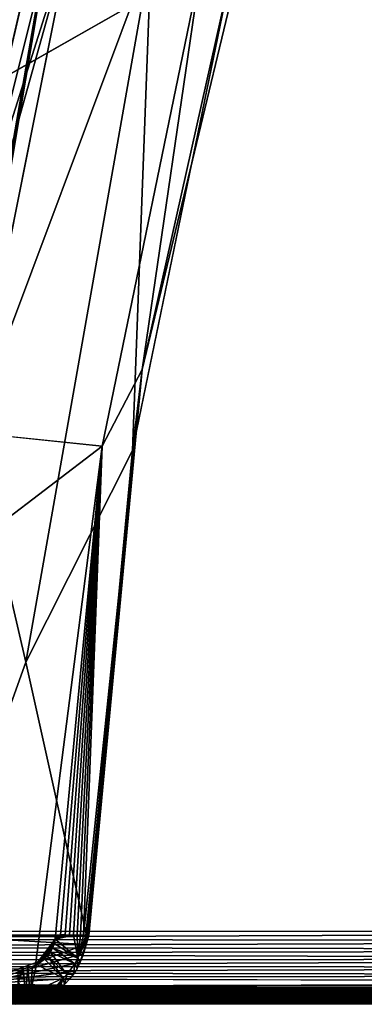
# Model space of a CAD drawing. Units: inches. Extents: x -1.2 to 48.2, y -3.3 to 36.5.
# Drawn here: x 8.4 to 13.3, y 0 to 13.9 of the extents above; entities that cross this region are included whole.
import ezdxf

# ---------------------------------------------------------------- set-up
doc = ezdxf.new("R2010")
doc.units = ezdxf.units.IN
doc.header["$MEASUREMENT"] = 0
for name, color, linetype in [('SEAT-BACKLOW', 5, 'Continuous'), ('SEAT-BACKMID', 5, 'Continuous'), ('SEAT-SEAT', 5, 'Continuous')]:
    doc.layers.add(name, color=color, linetype=linetype)

msp = doc.modelspace()

# ---------------------------------------------------------------- linework, layer by layer
at = {"layer": 'SEAT-BACKLOW'}
for points in [[(7.895, 11.122, 24.654), (9.167, 15.117, 24.196), (9.715, 18.377, 24.656)], [(9.715, 18.377, 24.656), (8.267, 15.35, 24.828), (7.895, 11.122, 24.654)], [(11.396, 14.51, 18.366), (10.151, 8.943, 17.935), (12.147, 17.261, 17.92)], [(10.151, 8.943, 17.935), (10.98, 14.62, 17.683), (12.147, 17.261, 17.92)], [(7.766, 8.115, 24.192), (9.167, 15.117, 24.196), (7.631, 9.647, 24.654)], [(7.631, 9.647, 24.654), (9.167, 15.117, 24.196), (7.895, 11.122, 24.654)], [(9.167, 15.118, 24.196), (7.762, 8.086, 24.192), (10.277, 14.805, 21.286)], [(10.277, 14.805, 21.286), (7.762, 8.086, 24.192), (8.518, 4.834, 21.286)], [(8.518, 4.834, 21.286), (10.014, 7.809, 18.392), (10.277, 14.805, 21.286)], [(10.277, 14.805, 21.286), (10.014, 7.809, 18.392), (11.394, 14.504, 18.366)], [(9.588, 7.87, 17.711), (0.719, 8.782, 17.096), (10.98, 14.62, 17.683)], [(9.588, 7.87, 17.711), (10.98, 14.62, 17.683), (10.151, 8.943, 17.935)], [(10.015, 7.812, 18.392), (10.151, 8.943, 17.935), (11.396, 14.51, 18.366)], [(10.151, 8.943, 17.935), (9.327, 0.999, 18.023), (9.588, 7.87, 17.711)], [(10.151, 8.943, 17.935), (9.359, 0.999, 18.081), (9.327, 0.999, 18.023)], [(9.383, 0.999, 18.144), (9.359, 0.999, 18.081), (10.151, 8.943, 17.935)], [(10.015, 7.812, 18.392), (9.372, 1.004, 18.472), (10.151, 8.943, 17.935)], [(10.151, 8.943, 17.935), (9.372, 1.004, 18.472), (9.391, 1.003, 18.408)], [(10.151, 8.943, 17.935), (9.399, 0.999, 18.209), (9.383, 0.999, 18.144)], [(10.151, 8.943, 17.935), (9.391, 1.003, 18.408), (9.403, 1.001, 18.342)], [(10.151, 8.943, 17.935), (9.405, 1, 18.275), (9.399, 0.999, 18.209)], [(9.403, 1.001, 18.342), (9.405, 1, 18.275), (10.151, 8.943, 17.935)], [(7.762, 8.086, 24.192), (7.145, 1.003, 24.191), (8.518, 4.834, 21.286)], [(8.518, 4.834, 21.286), (9.372, 1.004, 18.472), (10.014, 7.809, 18.392)], [(8.653, 0.582, 17.78), (9.588, 7.87, 17.711), (8.933, 0.948, 17.792)], [(9.588, 7.87, 17.711), (9.006, 1.008, 17.801), (8.933, 0.948, 17.792)], [(9.07, 1.006, 17.819), (9.006, 1.008, 17.801), (9.588, 7.87, 17.711)], [(9.588, 7.87, 17.711), (9.132, 1.004, 17.845), (9.07, 1.006, 17.819)], [(9.588, 7.87, 17.711), (9.189, 1.002, 17.879), (9.132, 1.004, 17.845)], [(9.241, 1.001, 17.92), (9.189, 1.002, 17.879), (9.588, 7.87, 17.711)], [(9.588, 7.87, 17.711), (9.288, 1, 17.969), (9.241, 1.001, 17.92)], [(9.588, 7.87, 17.711), (9.327, 0.999, 18.023), (9.288, 1, 17.969)], [(8.518, 4.834, 21.286), (7.145, 1.003, 24.191), (9.372, 1.004, 18.472)], [(7.145, 1.003, 24.191), (9.358, 0.873, 18.47), (9.372, 1.004, 18.472)], [(7.145, 1.003, 24.191), (7.825, 0.316, 21.609), (9.358, 0.873, 18.47)], [(8.933, 0.948, 17.792), (9.006, 1.008, 17.801), (9.07, 1.006, 17.819)], [(8.933, 0.948, 17.792), (9.07, 1.006, 17.819), (9.132, 1.004, 17.845)], [(9.132, 1.004, 17.845), (9.189, 1.002, 17.879), (8.933, 0.948, 17.792)], [(8.933, 0.948, 17.792), (9.189, 1.002, 17.879), (9.249, 0.679, 18.017)], [(9.189, 1.002, 17.879), (9.241, 1.001, 17.92), (9.249, 0.679, 18.017)], [(9.249, 0.679, 18.017), (9.241, 1.001, 17.92), (9.288, 1, 17.969)], [(9.249, 0.679, 18.017), (9.288, 1, 17.969), (9.327, 0.999, 18.023)], [(9.399, 0.999, 18.209), (9.283, 0.624, 18.456), (9.249, 0.679, 18.017)], [(9.249, 0.679, 18.017), (9.383, 0.999, 18.144), (9.399, 0.999, 18.209)], [(9.327, 0.999, 18.023), (9.359, 0.999, 18.081), (9.249, 0.679, 18.017)], [(9.249, 0.679, 18.017), (9.359, 0.999, 18.081), (9.383, 0.999, 18.144)], [(9.399, 0.999, 18.209), (9.319, 0.715, 18.463), (9.283, 0.624, 18.456)], [(9.405, 1, 18.275), (9.319, 0.715, 18.463), (9.399, 0.999, 18.209)], [(9.319, 0.715, 18.463), (9.405, 1, 18.275), (9.346, 0.81, 18.468)], [(9.346, 0.81, 18.468), (9.403, 1.001, 18.342), (9.363, 0.906, 18.471)], [(9.346, 0.81, 18.468), (9.405, 1, 18.275), (9.403, 1.001, 18.342)], [(9.363, 0.906, 18.471), (9.391, 1.003, 18.408), (9.372, 1.004, 18.472)], [(9.363, 0.906, 18.471), (9.403, 1.001, 18.342), (9.391, 1.003, 18.408)], [(7.825, 0.316, 21.609), (9.328, 0.744, 18.465), (9.358, 0.873, 18.47)], [(8.933, 0.948, 17.792), (8.696, 0.605, 17.783), (8.653, 0.582, 17.78)], [(8.737, 0.633, 17.785), (8.696, 0.605, 17.783), (8.933, 0.948, 17.792)], [(8.933, 0.948, 17.792), (8.775, 0.664, 17.787), (8.737, 0.633, 17.785)], [(8.933, 0.948, 17.792), (8.81, 0.699, 17.789), (8.775, 0.664, 17.787)], [(8.841, 0.737, 17.79), (8.81, 0.699, 17.789), (8.933, 0.948, 17.792)], [(8.933, 0.948, 17.792), (8.869, 0.778, 17.791), (8.841, 0.737, 17.79)], [(8.933, 0.948, 17.792), (8.892, 0.821, 17.792), (8.869, 0.778, 17.791)], [(8.933, 0.948, 17.792), (8.911, 0.866, 17.792), (8.892, 0.821, 17.792)], [(8.917, 0.885, 17.793), (9.249, 0.679, 18.017), (8.894, 0.825, 17.792)], [(8.926, 0.914, 17.793), (8.911, 0.866, 17.792), (8.933, 0.948, 17.792)], [(8.933, 0.948, 17.792), (9.249, 0.679, 18.017), (8.917, 0.885, 17.793)], [(9.281, 0.619, 18.456), (9.328, 0.744, 18.465), (7.825, 0.316, 21.609)], [(8.824, 0.715, 17.789), (9.042, 0.399, 17.994), (8.779, 0.668, 17.787)], [(8.863, 0.768, 17.791), (9.093, 0.45, 18), (8.824, 0.715, 17.789)], [(8.824, 0.715, 17.789), (9.093, 0.45, 18), (9.042, 0.399, 17.994)], [(8.894, 0.825, 17.792), (9.208, 0.601, 18.013), (8.863, 0.768, 17.791)], [(8.863, 0.768, 17.791), (9.208, 0.601, 18.013), (9.093, 0.45, 18)], [(8.894, 0.825, 17.792), (9.249, 0.679, 18.017), (9.208, 0.601, 18.013)], [(7.825, 0.316, 21.609), (9.219, 0.503, 18.443), (9.281, 0.619, 18.456)], [(8.611, 0.563, 17.778), (8.58, 0.186, 17.937), (8.547, 0.543, 17.774)], [(8.671, 0.591, 17.781), (9.042, 0.399, 17.994), (8.58, 0.186, 17.937)], [(8.671, 0.591, 17.781), (8.58, 0.186, 17.937), (8.611, 0.563, 17.778)], [(9.208, 0.601, 18.013), (9.187, 0.456, 18.437), (9.093, 0.45, 18)], [(9.208, 0.601, 18.013), (9.239, 0.537, 18.447), (9.187, 0.456, 18.437)], [(9.249, 0.679, 18.017), (9.239, 0.537, 18.447), (9.208, 0.601, 18.013)], [(9.249, 0.679, 18.017), (9.283, 0.624, 18.456), (9.239, 0.537, 18.447)], [(7.825, 0.316, 21.609), (9.142, 0.397, 18.427), (9.219, 0.503, 18.443)], [(8.481, 0.531, 17.77), (8.513, 0.179, 17.928), (8.412, 0.338, 17.806)], [(8.481, 0.531, 17.77), (8.412, 0.338, 17.806), (8.413, 0.399, 17.784)], [(8.413, 0.399, 17.784), (8.414, 0.462, 17.77), (8.481, 0.531, 17.77)], [(8.481, 0.531, 17.77), (8.414, 0.462, 17.77), (8.414, 0.527, 17.765)], [(8.547, 0.543, 17.774), (8.513, 0.179, 17.928), (8.481, 0.531, 17.77)], [(8.547, 0.543, 17.774), (8.58, 0.186, 17.937), (8.513, 0.179, 17.928)], [(9.093, 0.45, 18), (9.062, 0.31, 18.41), (9.042, 0.399, 17.994)], [(6.672, 0.162, 24.006), (8.736, 0.102, 18.341), (7.825, 0.316, 21.609)], [(9.052, 0.301, 18.408), (9.142, 0.397, 18.427), (7.825, 0.316, 21.609)], [(8.736, 0.102, 18.341), (8.837, 0.149, 18.363), (7.825, 0.316, 21.609)], [(7.825, 0.316, 21.609), (8.95, 0.218, 18.387), (9.052, 0.301, 18.408)], [(7.825, 0.316, 21.609), (8.837, 0.149, 18.363), (8.95, 0.218, 18.387)], [(8.513, 0.179, 17.928), (8.407, 0.227, 17.871), (8.41, 0.28, 17.835)], [(8.41, 0.28, 17.835), (8.412, 0.338, 17.806), (8.513, 0.179, 17.928)], [(9.042, 0.399, 17.994), (8.831, 0.146, 18.361), (8.58, 0.186, 17.937)], [(8.913, 0.193, 18.379), (8.831, 0.146, 18.361), (9.042, 0.399, 17.994)], [(9.042, 0.399, 17.994), (8.99, 0.248, 18.395), (8.913, 0.193, 18.379)], [(9.042, 0.399, 17.994), (9.062, 0.31, 18.41), (8.99, 0.248, 18.395)], [(6.564, 0.106, 23.964), (8.736, 0.102, 18.341), (6.672, 0.162, 24.006)], [(8.475, 0.04, 18.284), (8.394, 0.073, 18.075), (8.513, 0.179, 17.928)], [(8.513, 0.179, 17.928), (8.394, 0.073, 18.075), (8.398, 0.101, 18.017)], [(8.513, 0.179, 17.928), (8.398, 0.101, 18.017), (8.401, 0.137, 17.963)], [(8.401, 0.137, 17.963), (8.405, 0.179, 17.914), (8.513, 0.179, 17.928)], [(8.513, 0.179, 17.928), (8.405, 0.179, 17.914), (8.407, 0.227, 17.871)], [(8.58, 0.186, 17.937), (8.475, 0.04, 18.284), (8.513, 0.179, 17.928)], [(8.567, 0.054, 18.304), (8.475, 0.04, 18.284), (8.58, 0.186, 17.937)], [(8.58, 0.186, 17.937), (8.658, 0.076, 18.324), (8.567, 0.054, 18.304)], [(8.831, 0.146, 18.361), (8.746, 0.107, 18.343), (8.58, 0.186, 17.937)], [(8.58, 0.186, 17.937), (8.746, 0.107, 18.343), (8.658, 0.076, 18.324)], [(6.214, 0.033, 23.828), (8.498, 0.043, 18.289), (6.333, 0.041, 23.874)], [(6.333, 0.041, 23.874), (8.61, 0.063, 18.314), (6.451, 0.065, 23.92)], [(6.333, 0.041, 23.874), (8.498, 0.043, 18.289), (8.61, 0.063, 18.314)], [(6.451, 0.065, 23.92), (8.736, 0.102, 18.341), (6.564, 0.106, 23.964)], [(6.451, 0.065, 23.92), (8.61, 0.063, 18.314), (8.736, 0.102, 18.341)], [(8.381, 0.036, 18.264), (8.386, 0.04, 18.199), (8.475, 0.04, 18.284)], [(8.475, 0.04, 18.284), (8.386, 0.04, 18.199), (8.39, 0.052, 18.136)], [(8.475, 0.04, 18.284), (8.39, 0.052, 18.136), (8.394, 0.073, 18.075)]]:
    msp.add_3dface(points, dxfattribs=at)
for points, invisible_edges in [([(10.98, 14.62, 17.683), (0.719, 8.782, 17.096), (2.4, 16.895, 17.062)], 12), ([(-0.013, 0.514, 17.196), (0.719, 8.782, 17.096), (9.588, 7.87, 17.711)], 1), ([(8.653, 0.582, 17.78), (-0.013, 0.514, 17.196), (9.588, 7.87, 17.711)], 1), ([(8.607, 0.562, 17.777), (-0.013, 0.514, 17.196), (8.653, 0.582, 17.78)], 3), ([(8.561, 0.547, 17.775), (-0.013, 0.514, 17.196), (8.607, 0.562, 17.777)], 3), ([(8.727, 0.626, 17.784), (9.042, 0.399, 17.994), (8.671, 0.591, 17.781)], 1), ([(8.779, 0.668, 17.787), (9.042, 0.399, 17.994), (8.727, 0.626, 17.784)], 2), ([(8.513, 0.536, 17.772), (-0.013, 0.514, 17.196), (8.561, 0.547, 17.775)], 3), ([(8.464, 0.529, 17.768), (-0.013, 0.514, 17.196), (8.513, 0.536, 17.772)], 3), ([(8.414, 0.527, 17.765), (-0.013, 0.514, 17.196), (8.464, 0.529, 17.768)], 2), ([(9.093, 0.45, 18), (9.128, 0.38, 18.424), (9.062, 0.31, 18.41)], 1), ([(9.093, 0.45, 18), (9.187, 0.456, 18.437), (9.128, 0.38, 18.424)], 12), ([(8.381, 0.036, 18.264), (8.498, 0.043, 18.289), (6.214, 0.033, 23.828)], 12)]:
    msp.add_3dface(points, dxfattribs=dict(at, invisible_edges=invisible_edges))
at = {"layer": 'SEAT-BACKMID'}
for points in [[(6.16, 8.812, 28.816), (12.986, 29.369, 28.816), (7.011, 17.708, 32.148)], [(6.16, 8.812, 28.816), (9.168, 17.127, 25.489), (12.986, 29.369, 28.816)], [(9.338, 17.912, 25.038), (6.408, 1.01, 25.033), (8.698, 17.211, 24.83)], [(9.338, 17.912, 25.038), (6.444, 1.009, 25.09), (6.408, 1.01, 25.033)], [(9.338, 17.912, 25.038), (6.472, 1.008, 25.15), (6.444, 1.009, 25.09)], [(6.492, 1.007, 25.214), (6.472, 1.008, 25.15), (9.338, 17.912, 25.038)], [(9.338, 17.912, 25.038), (7.308, 9.129, 25.484), (6.492, 1.007, 25.214)], [(9.338, 17.912, 25.038), (9.152, 17.075, 25.489), (7.308, 9.129, 25.484)], [(8.698, 17.211, 24.83), (6.365, 1.012, 24.982), (6.315, 1.014, 24.937)], [(8.698, 17.211, 24.83), (6.408, 1.01, 25.033), (6.365, 1.012, 24.982)], [(7.314, 9.163, 25.484), (9.168, 17.127, 25.489), (6.16, 8.812, 28.816)]]:
    msp.add_3dface(points, dxfattribs=at)
for points, invisible_edges in [([(8.698, 17.211, 24.83), (0.234, 9.846, 24.83), (2.322, 18.944, 24.83)], 2), ([(6.839, 9.207, 24.83), (0.234, 9.846, 24.83), (8.698, 17.211, 24.83)], 12), ([(8.698, 17.211, 24.83), (6.315, 1.014, 24.937), (6.839, 9.207, 24.83)], 12)]:
    msp.add_3dface(points, dxfattribs=dict(at, invisible_edges=invisible_edges))
at = {"layer": 'SEAT-SEAT'}
for points, invisible_edges in [([(4.856, 24.535, 17.086), (28.025, 10.052, 18.913), (2.31, 16.909, 17.052)], 3), ([(5.445, 24.568, 3.781), (28.782, 9.81, 3.781), (2.793, 16.786, 3.781)], 15), ([(4.856, 24.535, 17.086), (29.453, 14.362, 18.932), (28.025, 10.052, 18.913)], 13), ([(5.445, 24.568, 3.781), (30.235, 14.023, 3.781), (28.782, 9.81, 3.781)], 13), ([(2.31, 16.909, 17.052), (28.025, 10.052, 18.913), (0.63, 9.047, 17.081)], 3), ([(2.793, 16.786, 3.781), (28.782, 9.81, 3.781), (1.132, 8.733, 3.781)], 15), ([(0.63, 9.047, 17.081), (28.025, 10.052, 18.913), (27.097, 5.596, 18.931)], 13), ([(1.132, 8.733, 3.781), (28.782, 9.81, 3.781), (27.849, 5.452, 3.781)], 15), ([(0.63, 9.047, 17.081), (27.097, 5.596, 18.931), (-0.165, 1.056, 17.172)], 3), ([(26.801, 0.293, 3.782), (0.708, 0.29, 3.781), (1.132, 8.733, 3.781)], 15), ([(1.132, 8.733, 3.781), (27.849, 5.452, 3.781), (26.801, 0.293, 3.782)], 15), ([(-0.165, 1.056, 17.172), (27.097, 5.596, 18.931), (26.685, 1.056, 18.986)], 1), ([(26.704, 0.337, 18.7), (-0.163, 0.407, 16.947), (-0.159, 0.334, 16.882)], 12), ([(26.704, 0.337, 18.7), (-0.159, 0.334, 16.882), (-0.156, 0.268, 16.81)], 1), ([(26.697, 0.255, 3.784), (0.708, 0.29, 3.781), (26.801, 0.293, 3.782)], 2), ([(26.726, 0.116, 18.374), (-0.146, 0.158, 16.647), (-0.141, 0.116, 16.559)], 12), ([(26.726, 0.116, 18.374), (-0.141, 0.116, 16.559), (-0.135, 0.082, 16.466)], 1), ([(-0.116, 0.038, 16.173), (26.697, 0.038, 4.031), (27.82, 0.038, 17.011)], 15), ([(0.74, 0.038, 4.031), (26.697, 0.038, 4.031), (-0.116, 0.038, 16.173)], 15), ([(-0.116, 0.038, 16.173), (27.82, 0.038, 17.011), (26.752, 0.038, 17.988)], 1), ([(26.697, 0.038, 4.031), (0.74, 0.038, 4.031), (26.697, 0.04, 3.999)], 1)]:
    msp.add_3dface(points, dxfattribs=dict(at, invisible_edges=invisible_edges))
for points in [[(26.685, 1.056, 18.986), (-0.167, 0.945, 17.168), (26.685, 0.924, 18.979)], [(-0.165, 1.056, 17.172), (-0.167, 0.945, 17.168), (26.685, 1.056, 18.986)], [(26.685, 0.924, 18.979), (-0.167, 0.945, 17.168), (-0.168, 0.841, 17.153)], [(26.685, 0.924, 18.979), (-0.168, 0.841, 17.153), (26.686, 0.794, 18.956)], [(26.686, 0.794, 18.956), (-0.168, 0.841, 17.153), (-0.168, 0.745, 17.128)], [(26.686, 0.794, 18.956), (-0.168, 0.745, 17.128), (26.689, 0.668, 18.915)], [(26.689, 0.668, 18.915), (-0.168, 0.745, 17.128), (-0.168, 0.655, 17.096)], [(26.689, 0.668, 18.915), (-0.168, 0.655, 17.096), (-0.167, 0.569, 17.055)], [(26.689, 0.668, 18.915), (-0.167, 0.569, 17.055), (26.693, 0.548, 18.858)], [(26.693, 0.548, 18.858), (-0.167, 0.569, 17.055), (-0.165, 0.485, 17.005)], [(26.693, 0.548, 18.858), (-0.165, 0.485, 17.005), (26.698, 0.438, 18.786)], [(26.698, 0.438, 18.786), (-0.165, 0.485, 17.005), (-0.163, 0.407, 16.947)], [(26.698, 0.438, 18.786), (-0.163, 0.407, 16.947), (26.704, 0.337, 18.7)], [(26.704, 0.337, 18.7), (-0.156, 0.268, 16.81), (26.71, 0.249, 18.601)], [(26.697, 0.255, 3.784), (0.74, 0.255, 3.784), (0.708, 0.29, 3.781)], [(26.71, 0.249, 18.601), (-0.156, 0.268, 16.81), (-0.151, 0.209, 16.732)], [(26.71, 0.249, 18.601), (-0.151, 0.209, 16.732), (26.718, 0.175, 18.492)], [(26.718, 0.175, 18.492), (-0.151, 0.209, 16.732), (-0.146, 0.158, 16.647)], [(26.718, 0.175, 18.492), (-0.146, 0.158, 16.647), (26.726, 0.116, 18.374)], [(26.697, 0.223, 3.79), (0.74, 0.255, 3.784), (26.697, 0.255, 3.784)], [(26.697, 0.223, 3.79), (0.74, 0.223, 3.79), (0.74, 0.255, 3.784)], [(26.697, 0.192, 3.801), (0.74, 0.223, 3.79), (26.697, 0.223, 3.79)], [(26.697, 0.192, 3.801), (0.74, 0.192, 3.801), (0.74, 0.223, 3.79)], [(26.697, 0.163, 3.815), (0.74, 0.163, 3.815), (0.74, 0.192, 3.801)], [(26.697, 0.163, 3.815), (0.74, 0.192, 3.801), (26.697, 0.192, 3.801)], [(26.698, 0.136, 3.833), (0.74, 0.163, 3.815), (26.697, 0.163, 3.815)], [(26.698, 0.136, 3.833), (0.74, 0.136, 3.833), (0.74, 0.163, 3.815)], [(26.726, 0.116, 18.374), (-0.135, 0.082, 16.466), (26.734, 0.073, 18.249)], [(26.734, 0.073, 18.249), (-0.135, 0.082, 16.466), (-0.129, 0.058, 16.371)], [(26.734, 0.073, 18.249), (-0.129, 0.058, 16.371), (26.743, 0.047, 18.12)], [(26.743, 0.047, 18.12), (-0.129, 0.058, 16.371), (-0.123, 0.043, 16.273)], [(26.743, 0.047, 18.12), (-0.123, 0.043, 16.273), (26.752, 0.038, 17.988)], [(26.752, 0.038, 17.988), (-0.123, 0.043, 16.273), (-0.116, 0.038, 16.173)], [(26.697, 0.111, 3.855), (0.74, 0.111, 3.855), (0.74, 0.136, 3.833)], [(26.697, 0.111, 3.855), (0.74, 0.136, 3.833), (26.698, 0.136, 3.833)], [(26.697, 0.09, 3.879), (0.74, 0.111, 3.855), (26.697, 0.111, 3.855)], [(26.697, 0.09, 3.879), (0.74, 0.09, 3.879), (0.74, 0.111, 3.855)], [(26.697, 0.071, 3.907), (0.74, 0.071, 3.907), (26.697, 0.09, 3.879)], [(26.697, 0.09, 3.879), (0.74, 0.071, 3.907), (0.74, 0.09, 3.879)], [(26.697, 0.071, 3.907), (0.74, 0.057, 3.936), (0.74, 0.071, 3.907)], [(26.697, 0.057, 3.936), (0.74, 0.057, 3.936), (26.697, 0.071, 3.907)], [(26.697, 0.046, 3.967), (0.74, 0.047, 3.967), (26.697, 0.057, 3.936)], [(26.697, 0.057, 3.936), (0.74, 0.047, 3.967), (0.74, 0.057, 3.936)], [(26.697, 0.046, 3.967), (0.74, 0.04, 3.999), (0.74, 0.047, 3.967)], [(26.697, 0.04, 3.999), (0.74, 0.04, 3.999), (26.697, 0.046, 3.967)], [(26.697, 0.04, 3.999), (0.74, 0.038, 4.031), (0.74, 0.04, 3.999)]]:
    msp.add_3dface(points, dxfattribs=at)

doc.saveas('drawing.dxf')
